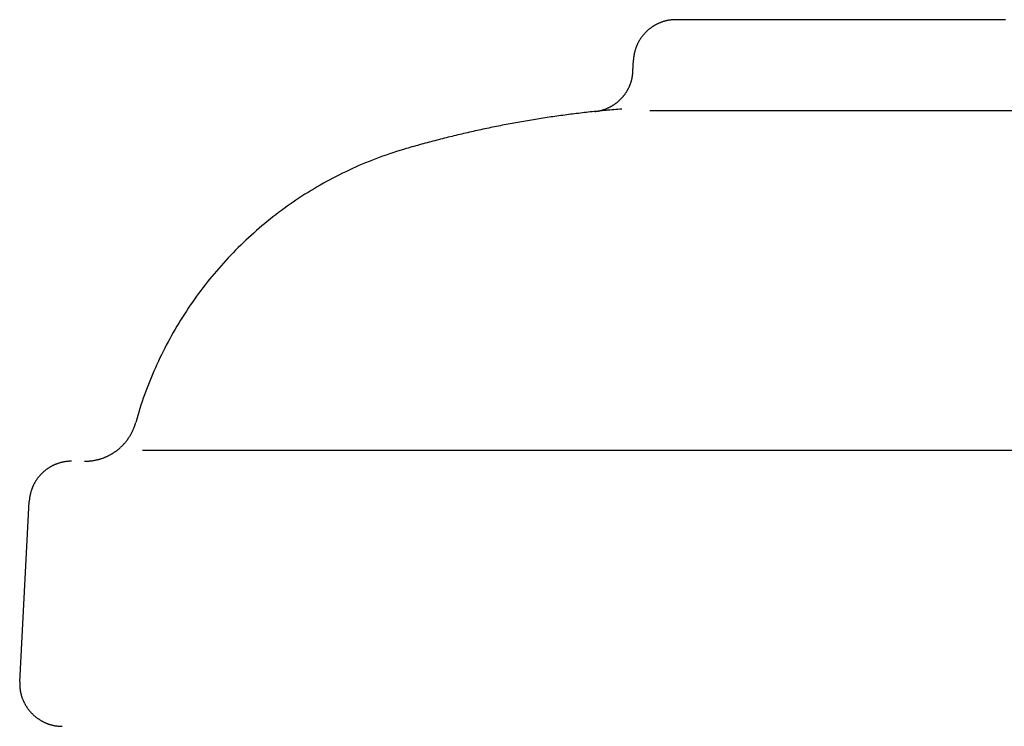
# Model space of a CAD drawing. Extents: x -8.5 to 8.5, y 0 to 30.8.
# Drawn here: x -8.5 to -5.7, y 28.7 to 30.8 of the extents above; entities that cross this region are included whole.
import ezdxf

# ---------------------------------------------------------------- set-up
doc = ezdxf.new("R2010")
doc.units = 0
doc.layers.get('0').update_dxf_attribs({"linetype": 'CONTINUOUS'})

msp = doc.modelspace()

# ---------------------------------------------------------------- linework, layer by layer
for points in [[(-6.791312, 30.601585), (-6.789857, 30.635049)], [(6.728336, 30.489845), (-6.742716, 30.489845)], [(-8.191842, 29.520561), (8.177462, 29.520561)], [(-8.542775, 28.859142), (-8.515713, 29.373902)]]:
    msp.add_lwpolyline(points)
for points in [[(-6.66881, 30.75, 0), (-6.67032, 30.75, 0), (-6.67183, 30.75, 0), (-6.67334, 30.7499, 0), (-6.67485, 30.7498, 0), (-6.67635, 30.7498, 0), (-6.67784, 30.7497, 0), (-6.67933, 30.7495, 0), (-6.68082, 30.7494, 0), (-6.6823, 30.7492, 0), (-6.68377, 30.7491, 0), (-6.68524, 30.7489, 0), (-6.68671, 30.7487, 0), (-6.68816, 30.7484, 0), (-6.68962, 30.7482, 0), (-6.69107, 30.7479, 0), (-6.69251, 30.7476, 0), (-6.69394, 30.7473, 0), (-6.69537, 30.747, 0), (-6.6968, 30.7467, 0), (-6.69821, 30.7463, 0), (-6.69962, 30.746, 0), (-6.70103, 30.7456, 0), (-6.70243, 30.7452, 0), (-6.70382, 30.7448, 0), (-6.7052, 30.7444, 0), (-6.70658, 30.7439, 0), (-6.70795, 30.7434, 0), (-6.70931, 30.743, 0), (-6.71067, 30.7425, 0), (-6.71202, 30.742, 0), (-6.71336, 30.7414, 0), (-6.71469, 30.7409, 0), (-6.71602, 30.7403, 0), (-6.71733, 30.7398, 0), (-6.71864, 30.7392, 0), (-6.71995, 30.7386, 0), (-6.72124, 30.738, 0), (-6.72252, 30.7373, 0), (-6.7238, 30.7367, 0), (-6.72507, 30.736, 0), (-6.72633, 30.7353, 0), (-6.72758, 30.7346, 0), (-6.72882, 30.7339, 0), (-6.73005, 30.7332, 0), (-6.73128, 30.7325, 0), (-6.73249, 30.7317, 0), (-6.7337, 30.731, 0), (-6.73489, 30.7302, 0), (-6.73608, 30.7294, 0), (-6.73726, 30.7286, 0), (-6.73842, 30.7278, 0), (-6.73958, 30.727, 0), (-6.74073, 30.7261, 0), (-6.74186, 30.7253, 0), (-6.74299, 30.7244, 0), (-6.74411, 30.7235, 0), (-6.74521, 30.7226, 0), (-6.74631, 30.7217, 0), (-6.74739, 30.7208, 0), (-6.74847, 30.7199, 0), (-6.74953, 30.7189, 0), (-6.75058, 30.718, 0), (-6.75162, 30.717, 0), (-6.75265, 30.716, 0), (-6.75367, 30.715, 0), (-6.75467, 30.714, 0), (-6.75567, 30.713, 0), (-6.75665, 30.712, 0), (-6.75762, 30.711, 0), (-6.75858, 30.7099, 0), (-6.75953, 30.7089, 0), (-6.76047, 30.7078, 0), (-6.76139, 30.7067, 0), (-6.7623, 30.7056, 0), (-6.7632, 30.7045, 0), (-6.76408, 30.7034, 0), (-6.76496, 30.7023, 0), (-6.76582, 30.7011, 0), (-6.76666, 30.7, 0), (-6.7675, 30.6988, 0), (-6.76832, 30.6977, 0), (-6.76912, 30.6965, 0), (-6.76992, 30.6953, 0), (-6.7707, 30.6941, 0), (-6.77147, 30.6929, 0), (-6.77222, 30.6917, 0), (-6.77296, 30.6905, 0), (-6.77368, 30.6892, 0), (-6.77439, 30.688, 0), (-6.77509, 30.6867, 0), (-6.77577, 30.6855, 0), (-6.77644, 30.6842, 0), (-6.7771, 30.6829, 0), (-6.77773, 30.6816, 0), (-6.77836, 30.6803, 0), (-6.77897, 30.679, 0), (-6.77956, 30.6777, 0), (-6.78014, 30.6764, 0), (-6.78071, 30.6751, 0), (-6.78125, 30.6737, 0), (-6.78179, 30.6724, 0), (-6.78231, 30.671, 0), (-6.78281, 30.6697, 0), (-6.78329, 30.6683, 0), (-6.78376, 30.6669, 0), (-6.78422, 30.6656, 0), (-6.78466, 30.6642, 0), (-6.78508, 30.6628, 0), (-6.78548, 30.6614, 0), (-6.78587, 30.66, 0), (-6.78624, 30.6585, 0), (-6.7866, 30.6571, 0), (-6.78694, 30.6557, 0), (-6.78726, 30.6543, 0), (-6.78757, 30.6528, 0), (-6.78785, 30.6514, 0), (-6.78813, 30.6499, 0), (-6.78838, 30.6484, 0), (-6.78861, 30.647, 0), (-6.78883, 30.6455, 0), (-6.78903, 30.644, 0), (-6.78922, 30.6425, 0), (-6.78938, 30.6411, 0), (-6.78953, 30.6396, 0), (-6.78965, 30.6381, 0), (-6.78976, 30.6366, 0), (-6.78986, 30.635, 0)], [(-5.72683, 30.75, 0), (-5.82283, 30.75, 0), (-5.91388, 30.75, 0), (-5.99986, 30.75, 0), (-6.08064, 30.75, 0), (-6.15609, 30.75, 0), (-6.22607, 30.75, 0), (-6.29045, 30.75, 0), (-6.3491, 30.75, 0), (-6.40189, 30.75, 0), (-6.44869, 30.75, 0), (-6.48937, 30.75, 0), (-6.52378, 30.75, 0), (-6.55181, 30.75, 0), (-6.57332, 30.75, 0), (-6.58818, 30.75, 0), (-6.59625, 30.75, 0), (-6.59803, 30.75, 0), (-6.5987, 30.75, 0), (-6.59937, 30.75, 0), (-6.60005, 30.75, 0), (-6.60072, 30.75, 0), (-6.60139, 30.75, 0), (-6.60206, 30.75, 0), (-6.60274, 30.75, 0), (-6.60341, 30.75, 0), (-6.60408, 30.75, 0), (-6.60475, 30.75, 0), (-6.60542, 30.75, 0), (-6.6061, 30.75, 0), (-6.60677, 30.75, 0), (-6.60744, 30.75, 0), (-6.60811, 30.75, 0), (-6.60878, 30.75, 0), (-6.60945, 30.75, 0), (-6.61012, 30.75, 0), (-6.61079, 30.75, 0), (-6.61146, 30.75, 0), (-6.61213, 30.75, 0), (-6.6128, 30.75, 0), (-6.61347, 30.75, 0), (-6.61414, 30.75, 0), (-6.61481, 30.75, 0), (-6.61548, 30.75, 0), (-6.61615, 30.75, 0), (-6.61682, 30.75, 0), (-6.61749, 30.75, 0), (-6.61816, 30.75, 0), (-6.61883, 30.75, 0), (-6.6195, 30.75, 0), (-6.62017, 30.75, 0), (-6.62084, 30.75, 0), (-6.6215, 30.75, 0), (-6.62217, 30.75, 0), (-6.62284, 30.75, 0), (-6.62351, 30.75, 0), (-6.62418, 30.75, 0), (-6.62485, 30.75, 0), (-6.62551, 30.75, 0), (-6.62618, 30.75, 0), (-6.62685, 30.75, 0), (-6.62752, 30.75, 0), (-6.62819, 30.75, 0), (-6.62885, 30.75, 0), (-6.62952, 30.75, 0), (-6.63019, 30.75, 0), (-6.63086, 30.75, 0), (-6.63152, 30.75, 0), (-6.63219, 30.75, 0), (-6.63286, 30.75, 0), (-6.63352, 30.75, 0), (-6.63419, 30.75, 0), (-6.63486, 30.75, 0), (-6.63553, 30.75, 0), (-6.63619, 30.75, 0), (-6.63686, 30.75, 0), (-6.63753, 30.75, 0), (-6.63819, 30.75, 0), (-6.63886, 30.75, 0), (-6.63953, 30.75, 0), (-6.64019, 30.75, 0), (-6.64086, 30.75, 0), (-6.64152, 30.75, 0), (-6.64219, 30.75, 0), (-6.64286, 30.75, 0), (-6.64352, 30.75, 0), (-6.64419, 30.75, 0), (-6.64485, 30.75, 0), (-6.64552, 30.75, 0), (-6.64619, 30.75, 0), (-6.64685, 30.75, 0), (-6.64752, 30.75, 0), (-6.64818, 30.75, 0), (-6.64885, 30.75, 0), (-6.64951, 30.75, 0), (-6.65018, 30.75, 0), (-6.65085, 30.75, 0), (-6.65151, 30.75, 0), (-6.65218, 30.75, 0), (-6.65284, 30.75, 0), (-6.65351, 30.75, 0), (-6.65417, 30.75, 0), (-6.65484, 30.75, 0), (-6.6555, 30.75, 0), (-6.65617, 30.75, 0), (-6.65683, 30.75, 0), (-6.6575, 30.75, 0), (-6.65816, 30.75, 0), (-6.65883, 30.75, 0), (-6.65949, 30.75, 0), (-6.66016, 30.75, 0), (-6.66082, 30.75, 0), (-6.66149, 30.75, 0), (-6.66215, 30.75, 0), (-6.66282, 30.75, 0), (-6.66349, 30.75, 0), (-6.66415, 30.75, 0), (-6.66482, 30.75, 0), (-6.66548, 30.75, 0), (-6.66615, 30.75, 0), (-6.66681, 30.75, 0), (-6.66748, 30.75, 0), (-6.66814, 30.75, 0), (-6.66881, 30.75, 0)], [(-6.89956, 30.4878, 0), (-6.89816, 30.488, 0), (-6.89677, 30.4881, 0), (-6.89538, 30.4883, 0), (-6.89399, 30.4885, 0), (-6.89261, 30.4888, 0), (-6.89124, 30.489, 0), (-6.88987, 30.4892, 0), (-6.88851, 30.4895, 0), (-6.88715, 30.4898, 0), (-6.8858, 30.4901, 0), (-6.88446, 30.4904, 0), (-6.88312, 30.4907, 0), (-6.88178, 30.4911, 0), (-6.88046, 30.4914, 0), (-6.87913, 30.4918, 0), (-6.87782, 30.4922, 0), (-6.87651, 30.4926, 0), (-6.87521, 30.493, 0), (-6.87391, 30.4934, 0), (-6.87263, 30.4938, 0), (-6.87134, 30.4943, 0), (-6.87007, 30.4947, 0), (-6.8688, 30.4952, 0), (-6.86754, 30.4957, 0), (-6.86629, 30.4962, 0), (-6.86504, 30.4967, 0), (-6.8638, 30.4973, 0), (-6.86257, 30.4978, 0), (-6.86134, 30.4984, 0), (-6.86012, 30.4989, 0), (-6.85891, 30.4995, 0), (-6.85771, 30.5001, 0), (-6.85652, 30.5007, 0), (-6.85533, 30.5014, 0), (-6.85415, 30.502, 0), (-6.85298, 30.5026, 0), (-6.85182, 30.5033, 0), (-6.85066, 30.504, 0), (-6.84952, 30.5047, 0), (-6.84838, 30.5054, 0), (-6.84725, 30.5061, 0), (-6.84613, 30.5068, 0), (-6.84502, 30.5075, 0), (-6.84392, 30.5083, 0), (-6.84282, 30.509, 0), (-6.84173, 30.5098, 0), (-6.84066, 30.5106, 0), (-6.83959, 30.5113, 0), (-6.83853, 30.5121, 0), (-6.83748, 30.513, 0), (-6.83644, 30.5138, 0), (-6.83541, 30.5146, 0), (-6.83439, 30.5155, 0), (-6.83338, 30.5163, 0), (-6.83238, 30.5172, 0), (-6.83139, 30.518, 0), (-6.8304, 30.5189, 0), (-6.82943, 30.5198, 0), (-6.82847, 30.5207, 0), (-6.82752, 30.5217, 0), (-6.82658, 30.5226, 0), (-6.82564, 30.5235, 0), (-6.82472, 30.5245, 0), (-6.82381, 30.5254, 0), (-6.82291, 30.5264, 0), (-6.82202, 30.5274, 0), (-6.82114, 30.5284, 0), (-6.82028, 30.5294, 0), (-6.81942, 30.5304, 0), (-6.81857, 30.5314, 0), (-6.81774, 30.5324, 0), (-6.81691, 30.5334, 0), (-6.8161, 30.5345, 0), (-6.8153, 30.5355, 0), (-6.81451, 30.5366, 0), (-6.81373, 30.5376, 0), (-6.81296, 30.5387, 0), (-6.81221, 30.5398, 0), (-6.81146, 30.5409, 0), (-6.81073, 30.542, 0), (-6.81001, 30.5431, 0), (-6.80931, 30.5442, 0), (-6.80861, 30.5454, 0), (-6.80793, 30.5465, 0), (-6.80726, 30.5476, 0), (-6.8066, 30.5488, 0), (-6.80595, 30.5499, 0), (-6.80532, 30.5511, 0), (-6.8047, 30.5523, 0), (-6.80409, 30.5535, 0), (-6.80349, 30.5547, 0), (-6.80291, 30.5559, 0), (-6.80234, 30.5571, 0), (-6.80178, 30.5583, 0), (-6.80124, 30.5595, 0), (-6.80071, 30.5607, 0), (-6.80019, 30.5619, 0), (-6.79969, 30.5632, 0), (-6.7992, 30.5644, 0), (-6.79872, 30.5657, 0), (-6.79826, 30.5669, 0), (-6.79781, 30.5682, 0), (-6.79737, 30.5695, 0), (-6.79695, 30.5707, 0), (-6.79655, 30.572, 0), (-6.79615, 30.5733, 0), (-6.79577, 30.5746, 0), (-6.79541, 30.5759, 0), (-6.79506, 30.5772, 0), (-6.79472, 30.5785, 0), (-6.7944, 30.5798, 0), (-6.7941, 30.5812, 0), (-6.7938, 30.5825, 0), (-6.79353, 30.5838, 0), (-6.79326, 30.5852, 0), (-6.79302, 30.5865, 0), (-6.79279, 30.5878, 0), (-6.79257, 30.5892, 0), (-6.79237, 30.5906, 0), (-6.79218, 30.5919, 0), (-6.79201, 30.5933, 0), (-6.79185, 30.5947, 0), (-6.79171, 30.596, 0), (-6.79159, 30.5974, 0), (-6.79148, 30.5988, 0), (-6.79139, 30.6002, 0), (-6.79131, 30.6016, 0)], [(-6.82303, 30.4948, 0), (-6.82867, 30.4943, 0), (-6.8343, 30.4939, 0), (-6.83994, 30.4934, 0), (-6.84557, 30.493, 0), (-6.8512, 30.4925, 0), (-6.85683, 30.492, 0), (-6.86246, 30.4915, 0), (-6.86809, 30.4909, 0), (-6.87372, 30.4904, 0), (-6.87934, 30.4899, 0), (-6.88497, 30.4893, 0), (-6.89059, 30.4888, 0), (-6.89621, 30.4882, 0), (-6.90183, 30.4876, 0), (-6.90745, 30.487, 0), (-6.91307, 30.4864, 0), (-6.91869, 30.4858, 0), (-6.9243, 30.4852, 0), (-6.92992, 30.4845, 0), (-6.93553, 30.4839, 0), (-6.94114, 30.4832, 0), (-6.94675, 30.4825, 0), (-6.95236, 30.4819, 0), (-6.95797, 30.4812, 0), (-6.96357, 30.4805, 0), (-6.96918, 30.4798, 0), (-6.97478, 30.479, 0), (-6.98038, 30.4783, 0), (-6.98598, 30.4776, 0), (-6.99158, 30.4768, 0), (-6.99718, 30.4761, 0), (-7.00277, 30.4753, 0), (-7.00837, 30.4745, 0), (-7.01396, 30.4737, 0), (-7.01955, 30.4729, 0), (-7.02514, 30.4721, 0), (-7.03073, 30.4713, 0), (-7.03631, 30.4704, 0), (-7.0419, 30.4696, 0), (-7.04748, 30.4687, 0), (-7.05306, 30.4678, 0), (-7.05864, 30.467, 0), (-7.06422, 30.4661, 0), (-7.0698, 30.4652, 0), (-7.07537, 30.4643, 0), (-7.08094, 30.4633, 0), (-7.08651, 30.4624, 0), (-7.09208, 30.4615, 0), (-7.09765, 30.4605, 0), (-7.10322, 30.4596, 0), (-7.10878, 30.4586, 0), (-7.11434, 30.4576, 0), (-7.11991, 30.4566, 0), (-7.12546, 30.4556, 0), (-7.13102, 30.4546, 0), (-7.13658, 30.4536, 0), (-7.14213, 30.4525, 0), (-7.14768, 30.4515, 0), (-7.15323, 30.4504, 0), (-7.15878, 30.4494, 0), (-7.16433, 30.4483, 0), (-7.16987, 30.4472, 0), (-7.17541, 30.4461, 0), (-7.18095, 30.445, 0), (-7.18649, 30.4439, 0), (-7.19203, 30.4428, 0), (-7.19756, 30.4417, 0), (-7.20309, 30.4405, 0), (-7.20863, 30.4393, 0), (-7.21415, 30.4382, 0), (-7.21968, 30.437, 0), (-7.2252, 30.4358, 0), (-7.23073, 30.4346, 0), (-7.23625, 30.4334, 0), (-7.24177, 30.4322, 0), (-7.24728, 30.431, 0), (-7.2528, 30.4297, 0), (-7.25831, 30.4285, 0), (-7.26382, 30.4272, 0), (-7.26933, 30.426, 0), (-7.27483, 30.4247, 0), (-7.28034, 30.4234, 0), (-7.28584, 30.4221, 0), (-7.29134, 30.4208, 0), (-7.29684, 30.4195, 0), (-7.30233, 30.4182, 0), (-7.30782, 30.4168, 0), (-7.31331, 30.4155, 0), (-7.3188, 30.4141, 0), (-7.32429, 30.4128, 0), (-7.32977, 30.4114, 0), (-7.33525, 30.41, 0), (-7.34073, 30.4086, 0), (-7.34621, 30.4072, 0), (-7.35168, 30.4058, 0), (-7.35716, 30.4044, 0), (-7.36263, 30.4029, 0), (-7.36809, 30.4015, 0), (-7.37356, 30.4, 0), (-7.37902, 30.3986, 0), (-7.38448, 30.3971, 0), (-7.38994, 30.3956, 0), (-7.3954, 30.3941, 0), (-7.40085, 30.3926, 0), (-7.4063, 30.3911, 0), (-7.41175, 30.3896, 0), (-7.4172, 30.388, 0), (-7.42264, 30.3865, 0), (-7.42808, 30.3849, 0), (-7.43352, 30.3834, 0), (-7.43896, 30.3818, 0), (-7.4467, 30.3795, 0), (-7.45673, 30.3765, 0), (-7.46672, 30.3733, 0), (-7.47666, 30.3701, 0), (-7.48657, 30.3668, 0), (-7.49643, 30.3634, 0), (-7.50625, 30.3599, 0), (-7.51603, 30.3563, 0), (-7.52576, 30.3527, 0), (-7.53545, 30.3489, 0), (-7.5451, 30.3451, 0), (-7.5547, 30.3412, 0), (-7.56426, 30.3372, 0), (-7.57377, 30.3331, 0), (-7.58323, 30.3289, 0), (-7.59265, 30.3247, 0), (-7.60202, 30.3203, 0), (-7.61134, 30.3159, 0), (-7.62062, 30.3114, 0), (-7.62984, 30.3068, 0), (-7.63902, 30.3022, 0), (-7.64815, 30.2974, 0), (-7.65723, 30.2926, 0), (-7.66626, 30.2877, 0), (-7.67524, 30.2827, 0), (-7.68416, 30.2777, 0), (-7.69304, 30.2725, 0), (-7.70186, 30.2673, 0), (-7.71063, 30.262, 0), (-7.71935, 30.2567, 0), (-7.72802, 30.2512, 0), (-7.73663, 30.2457, 0), (-7.74519, 30.2401, 0), (-7.75369, 30.2344, 0), (-7.76214, 30.2287, 0), (-7.77053, 30.2229, 0), (-7.77887, 30.217, 0), (-7.78715, 30.211, 0), (-7.79537, 30.205, 0), (-7.80354, 30.1989, 0), (-7.81164, 30.1927, 0), (-7.81969, 30.1865, 0), (-7.82768, 30.1801, 0), (-7.83561, 30.1737, 0), (-7.84349, 30.1673, 0), (-7.8513, 30.1608, 0), (-7.85905, 30.1542, 0), (-7.86674, 30.1475, 0), (-7.87437, 30.1407, 0), (-7.88194, 30.1339, 0), (-7.88944, 30.1271, 0), (-7.89689, 30.1201, 0), (-7.90427, 30.1131, 0), (-7.91158, 30.1061, 0), (-7.91883, 30.0989, 0), (-7.92602, 30.0917, 0), (-7.93314, 30.0845, 0), (-7.9402, 30.0771, 0), (-7.94719, 30.0697, 0), (-7.95411, 30.0623, 0), (-7.96097, 30.0548, 0), (-7.96776, 30.0472, 0), (-7.97448, 30.0396, 0), (-7.98114, 30.0319, 0), (-7.98772, 30.0241, 0), (-7.99424, 30.0163, 0), (-8.00069, 30.0084, 0), (-8.00707, 30.0004, 0), (-8.01337, 29.9924, 0), (-8.01961, 29.9844, 0), (-8.02578, 29.9763, 0), (-8.03187, 29.9681, 0), (-8.03789, 29.9599, 0), (-8.04384, 29.9516, 0), (-8.04971, 29.9432, 0), (-8.05552, 29.9348, 0), (-8.06124, 29.9264, 0), (-8.0669, 29.9179, 0), (-8.07248, 29.9093, 0), (-8.07798, 29.9007, 0), (-8.08341, 29.892, 0), (-8.08876, 29.8833, 0), (-8.09403, 29.8745, 0), (-8.09923, 29.8657, 0), (-8.10435, 29.8568, 0), (-8.10939, 29.8479, 0), (-8.11436, 29.8389, 0), (-8.11924, 29.8298, 0), (-8.12405, 29.8208, 0), (-8.12877, 29.8116, 0), (-8.13342, 29.8024, 0), (-8.13798, 29.7932, 0), (-8.14247, 29.7839, 0), (-8.14687, 29.7746, 0), (-8.15119, 29.7652, 0), (-8.15542, 29.7558, 0), (-8.15958, 29.7463, 0), (-8.16365, 29.7368, 0), (-8.16764, 29.7273, 0), (-8.17154, 29.7177, 0), (-8.17536, 29.708, 0), (-8.17909, 29.6983, 0), (-8.18274, 29.6886, 0), (-8.1863, 29.6788, 0), (-8.18977, 29.669, 0), (-8.19316, 29.6592, 0), (-8.19646, 29.6492, 0), (-8.19967, 29.6393, 0), (-8.20279, 29.6293, 0), (-8.20583, 29.6193, 0), (-8.20877, 29.6092, 0), (-8.21163, 29.5991, 0)], [(-8.35771, 29.4888, 0), (-8.35609, 29.4889, 0), (-8.35448, 29.4889, 0), (-8.35288, 29.4889, 0), (-8.35127, 29.489, 0), (-8.34967, 29.489, 0), (-8.34808, 29.4891, 0), (-8.34648, 29.4892, 0), (-8.3449, 29.4894, 0), (-8.34331, 29.4895, 0), (-8.34173, 29.4897, 0), (-8.34016, 29.4898, 0), (-8.33858, 29.49, 0), (-8.33702, 29.4902, 0), (-8.33545, 29.4904, 0), (-8.3339, 29.4907, 0), (-8.33234, 29.4909, 0), (-8.33079, 29.4912, 0), (-8.32925, 29.4915, 0), (-8.32771, 29.4918, 0), (-8.32618, 29.4921, 0), (-8.32465, 29.4924, 0), (-8.32313, 29.4927, 0), (-8.32161, 29.4931, 0), (-8.3201, 29.4935, 0), (-8.31859, 29.4938, 0), (-8.31709, 29.4942, 0), (-8.31559, 29.4947, 0), (-8.3141, 29.4951, 0), (-8.31262, 29.4955, 0), (-8.31114, 29.496, 0), (-8.30967, 29.4965, 0), (-8.3082, 29.497, 0), (-8.30675, 29.4975, 0), (-8.30529, 29.498, 0), (-8.30385, 29.4985, 0), (-8.30241, 29.499, 0), (-8.30097, 29.4996, 0), (-8.29955, 29.5002, 0), (-8.29813, 29.5008, 0), (-8.29672, 29.5014, 0), (-8.29531, 29.502, 0), (-8.29392, 29.5026, 0), (-8.29253, 29.5033, 0), (-8.29114, 29.5039, 0), (-8.28977, 29.5046, 0), (-8.2884, 29.5053, 0), (-8.28704, 29.506, 0), (-8.28569, 29.5067, 0), (-8.28434, 29.5074, 0), (-8.28301, 29.5081, 0), (-8.28168, 29.5089, 0), (-8.28036, 29.5096, 0), (-8.27904, 29.5104, 0), (-8.27774, 29.5112, 0), (-8.27645, 29.512, 0), (-8.27516, 29.5128, 0), (-8.27388, 29.5136, 0), (-8.27261, 29.5145, 0), (-8.27135, 29.5153, 0), (-8.2701, 29.5162, 0), (-8.26886, 29.5171, 0), (-8.26762, 29.518, 0), (-8.2664, 29.5189, 0), (-8.26518, 29.5198, 0), (-8.26398, 29.5207, 0), (-8.26278, 29.5216, 0), (-8.2616, 29.5226, 0), (-8.26042, 29.5236, 0), (-8.25925, 29.5245, 0), (-8.2581, 29.5255, 0), (-8.25695, 29.5265, 0), (-8.25581, 29.5275, 0), (-8.25468, 29.5286, 0), (-8.25357, 29.5296, 0), (-8.25246, 29.5306, 0), (-8.25137, 29.5317, 0), (-8.25028, 29.5328, 0), (-8.24921, 29.5338, 0), (-8.24814, 29.5349, 0), (-8.24709, 29.536, 0), (-8.24605, 29.5371, 0), (-8.24502, 29.5383, 0), (-8.244, 29.5394, 0), (-8.24299, 29.5405, 0), (-8.24199, 29.5417, 0), (-8.24101, 29.5429, 0), (-8.24003, 29.544, 0), (-8.23907, 29.5452, 0), (-8.23812, 29.5464, 0), (-8.23718, 29.5476, 0), (-8.23625, 29.5489, 0), (-8.23534, 29.5501, 0), (-8.23444, 29.5513, 0), (-8.23355, 29.5526, 0), (-8.23267, 29.5538, 0), (-8.2318, 29.5551, 0), (-8.23095, 29.5564, 0), (-8.23011, 29.5577, 0), (-8.22928, 29.559, 0), (-8.22846, 29.5603, 0), (-8.22766, 29.5616, 0), (-8.22687, 29.5629, 0), (-8.22609, 29.5643, 0), (-8.22533, 29.5656, 0), (-8.22458, 29.567, 0), (-8.22384, 29.5684, 0), (-8.22312, 29.5697, 0), (-8.22241, 29.5711, 0), (-8.22171, 29.5725, 0), (-8.22103, 29.5739, 0), (-8.22036, 29.5753, 0), (-8.21971, 29.5768, 0), (-8.21907, 29.5782, 0), (-8.21844, 29.5796, 0), (-8.21783, 29.5811, 0), (-8.21723, 29.5825, 0), (-8.21665, 29.584, 0), (-8.21608, 29.5855, 0), (-8.21553, 29.587, 0), (-8.21499, 29.5885, 0), (-8.21446, 29.59, 0), (-8.21395, 29.5915, 0), (-8.21346, 29.593, 0), (-8.21298, 29.5945, 0), (-8.21251, 29.596, 0), (-8.21206, 29.5976, 0), (-8.21163, 29.5991, 0)], [(-8.35771, 29.4888, 0), (-8.35609, 29.4889, 0), (-8.35448, 29.4889, 0), (-8.35288, 29.4889, 0), (-8.35127, 29.489, 0), (-8.34967, 29.489, 0), (-8.34808, 29.4891, 0), (-8.34648, 29.4892, 0), (-8.3449, 29.4894, 0), (-8.34331, 29.4895, 0), (-8.34173, 29.4897, 0), (-8.34016, 29.4898, 0), (-8.33858, 29.49, 0), (-8.33702, 29.4902, 0), (-8.33545, 29.4904, 0), (-8.3339, 29.4907, 0), (-8.33234, 29.4909, 0), (-8.33079, 29.4912, 0), (-8.32925, 29.4915, 0), (-8.32771, 29.4918, 0), (-8.32618, 29.4921, 0), (-8.32465, 29.4924, 0), (-8.32313, 29.4927, 0), (-8.32161, 29.4931, 0), (-8.3201, 29.4935, 0), (-8.31859, 29.4938, 0), (-8.31709, 29.4942, 0), (-8.31559, 29.4947, 0), (-8.3141, 29.4951, 0), (-8.31262, 29.4955, 0), (-8.31114, 29.496, 0), (-8.30967, 29.4965, 0), (-8.3082, 29.497, 0), (-8.30675, 29.4975, 0), (-8.30529, 29.498, 0), (-8.30385, 29.4985, 0), (-8.30241, 29.499, 0), (-8.30097, 29.4996, 0), (-8.29955, 29.5002, 0), (-8.29813, 29.5008, 0), (-8.29672, 29.5014, 0), (-8.29531, 29.502, 0), (-8.29392, 29.5026, 0), (-8.29253, 29.5033, 0), (-8.29114, 29.5039, 0), (-8.28977, 29.5046, 0), (-8.2884, 29.5053, 0), (-8.28704, 29.506, 0), (-8.28569, 29.5067, 0), (-8.28434, 29.5074, 0), (-8.28301, 29.5081, 0), (-8.28168, 29.5089, 0), (-8.28036, 29.5096, 0), (-8.27904, 29.5104, 0), (-8.27774, 29.5112, 0), (-8.27645, 29.512, 0), (-8.27516, 29.5128, 0), (-8.27388, 29.5136, 0), (-8.27261, 29.5145, 0), (-8.27135, 29.5153, 0), (-8.2701, 29.5162, 0), (-8.26886, 29.5171, 0), (-8.26762, 29.518, 0), (-8.2664, 29.5189, 0), (-8.26518, 29.5198, 0), (-8.26398, 29.5207, 0), (-8.26278, 29.5216, 0), (-8.2616, 29.5226, 0), (-8.26042, 29.5236, 0), (-8.25925, 29.5245, 0), (-8.2581, 29.5255, 0), (-8.25695, 29.5265, 0), (-8.25581, 29.5275, 0), (-8.25468, 29.5286, 0), (-8.25357, 29.5296, 0), (-8.25246, 29.5306, 0), (-8.25137, 29.5317, 0), (-8.25028, 29.5328, 0), (-8.24921, 29.5338, 0), (-8.24814, 29.5349, 0), (-8.24709, 29.536, 0), (-8.24605, 29.5371, 0), (-8.24502, 29.5383, 0), (-8.244, 29.5394, 0), (-8.24299, 29.5405, 0), (-8.24199, 29.5417, 0), (-8.24101, 29.5429, 0), (-8.24003, 29.544, 0), (-8.23907, 29.5452, 0), (-8.23812, 29.5464, 0), (-8.23718, 29.5476, 0), (-8.23625, 29.5489, 0), (-8.23534, 29.5501, 0), (-8.23444, 29.5513, 0), (-8.23355, 29.5526, 0), (-8.23267, 29.5538, 0), (-8.2318, 29.5551, 0), (-8.23095, 29.5564, 0), (-8.23011, 29.5577, 0), (-8.22928, 29.559, 0), (-8.22846, 29.5603, 0), (-8.22766, 29.5616, 0), (-8.22687, 29.5629, 0), (-8.22609, 29.5643, 0), (-8.22533, 29.5656, 0), (-8.22458, 29.567, 0), (-8.22384, 29.5684, 0), (-8.22312, 29.5697, 0), (-8.22241, 29.5711, 0), (-8.22171, 29.5725, 0), (-8.22103, 29.5739, 0), (-8.22036, 29.5753, 0), (-8.21971, 29.5768, 0), (-8.21907, 29.5782, 0), (-8.21844, 29.5796, 0), (-8.21783, 29.5811, 0), (-8.21723, 29.5825, 0), (-8.21665, 29.584, 0), (-8.21608, 29.5855, 0), (-8.21553, 29.587, 0), (-8.21499, 29.5885, 0), (-8.21446, 29.59, 0), (-8.21395, 29.5915, 0), (-8.21346, 29.593, 0), (-8.21298, 29.5945, 0), (-8.21251, 29.596, 0), (-8.21206, 29.5976, 0), (-8.21163, 29.5991, 0)], [(-8.39495, 29.4888, 0), (-8.39648, 29.4888, 0), (-8.398, 29.4888, 0), (-8.39951, 29.4888, 0), (-8.40102, 29.4887, 0), (-8.40252, 29.4886, 0), (-8.40402, 29.4885, 0), (-8.40552, 29.4884, 0), (-8.40701, 29.4882, 0), (-8.40849, 29.4881, 0), (-8.40997, 29.4879, 0), (-8.41145, 29.4877, 0), (-8.41291, 29.4875, 0), (-8.41438, 29.4873, 0), (-8.41583, 29.487, 0), (-8.41728, 29.4868, 0), (-8.41873, 29.4865, 0), (-8.42016, 29.4862, 0), (-8.4216, 29.4859, 0), (-8.42302, 29.4856, 0), (-8.42444, 29.4852, 0), (-8.42585, 29.4848, 0), (-8.42726, 29.4845, 0), (-8.42866, 29.4841, 0), (-8.43005, 29.4836, 0), (-8.43143, 29.4832, 0), (-8.43281, 29.4828, 0), (-8.43418, 29.4823, 0), (-8.43554, 29.4818, 0), (-8.4369, 29.4813, 0), (-8.43824, 29.4808, 0), (-8.43958, 29.4803, 0), (-8.44092, 29.4797, 0), (-8.44224, 29.4792, 0), (-8.44356, 29.4786, 0), (-8.44486, 29.478, 0), (-8.44616, 29.4774, 0), (-8.44745, 29.4768, 0), (-8.44874, 29.4762, 0), (-8.45001, 29.4755, 0), (-8.45128, 29.4749, 0), (-8.45253, 29.4742, 0), (-8.45378, 29.4735, 0), (-8.45502, 29.4728, 0), (-8.45625, 29.4721, 0), (-8.45747, 29.4713, 0), (-8.45868, 29.4706, 0), (-8.45988, 29.4698, 0), (-8.46108, 29.4691, 0), (-8.46226, 29.4683, 0), (-8.46343, 29.4675, 0), (-8.46459, 29.4667, 0), (-8.46575, 29.4658, 0), (-8.46689, 29.465, 0), (-8.46802, 29.4641, 0), (-8.46914, 29.4633, 0), (-8.47026, 29.4624, 0), (-8.47136, 29.4615, 0), (-8.47245, 29.4606, 0), (-8.47353, 29.4597, 0), (-8.4746, 29.4587, 0), (-8.47565, 29.4578, 0), (-8.4767, 29.4568, 0), (-8.47773, 29.4559, 0), (-8.47876, 29.4549, 0), (-8.47977, 29.4539, 0), (-8.48077, 29.4529, 0), (-8.48176, 29.4519, 0), (-8.48274, 29.4509, 0), (-8.48371, 29.4498, 0), (-8.48466, 29.4488, 0), (-8.4856, 29.4477, 0), (-8.48653, 29.4466, 0), (-8.48745, 29.4456, 0), (-8.48835, 29.4445, 0), (-8.48925, 29.4434, 0), (-8.49013, 29.4422, 0), (-8.49099, 29.4411, 0), (-8.49185, 29.44, 0), (-8.49269, 29.4388, 0), (-8.49352, 29.4377, 0), (-8.49433, 29.4365, 0), (-8.49514, 29.4353, 0), (-8.49592, 29.4342, 0), (-8.4967, 29.433, 0), (-8.49746, 29.4318, 0), (-8.49821, 29.4305, 0), (-8.49894, 29.4293, 0), (-8.49966, 29.4281, 0), (-8.50037, 29.4268, 0), (-8.50106, 29.4256, 0), (-8.50174, 29.4243, 0), (-8.5024, 29.4231, 0), (-8.50305, 29.4218, 0), (-8.50368, 29.4205, 0), (-8.5043, 29.4192, 0), (-8.50491, 29.4179, 0), (-8.5055, 29.4166, 0), (-8.50607, 29.4153, 0), (-8.50663, 29.4139, 0), (-8.50718, 29.4126, 0), (-8.5077, 29.4112, 0), (-8.50822, 29.4099, 0), (-8.50872, 29.4085, 0), (-8.5092, 29.4072, 0), (-8.50967, 29.4058, 0), (-8.51012, 29.4044, 0), (-8.51055, 29.403, 0), (-8.51097, 29.4016, 0), (-8.51137, 29.4002, 0), (-8.51176, 29.3988, 0), (-8.51213, 29.3974, 0), (-8.51248, 29.396, 0), (-8.51282, 29.3945, 0), (-8.51314, 29.3931, 0), (-8.51344, 29.3917, 0), (-8.51372, 29.3902, 0), (-8.51399, 29.3888, 0), (-8.51424, 29.3873, 0), (-8.51448, 29.3858, 0), (-8.51469, 29.3844, 0), (-8.51489, 29.3829, 0), (-8.51507, 29.3814, 0), (-8.51524, 29.3799, 0), (-8.51538, 29.3784, 0), (-8.51551, 29.3769, 0), (-8.51562, 29.3754, 0), (-8.51571, 29.3739, 0)], [(-8.54278, 28.8591, 0), (-8.54285, 28.8575, 0), (-8.5429, 28.8559, 0), (-8.54292, 28.8543, 0), (-8.54293, 28.8527, 0), (-8.54291, 28.8511, 0), (-8.54288, 28.8495, 0), (-8.54282, 28.8479, 0), (-8.54274, 28.8463, 0), (-8.54264, 28.8448, 0), (-8.54252, 28.8432, 0), (-8.54238, 28.8416, 0), (-8.54221, 28.84, 0), (-8.54203, 28.8385, 0), (-8.54183, 28.8369, 0), (-8.5416, 28.8354, 0), (-8.54136, 28.8338, 0), (-8.5411, 28.8323, 0), (-8.54081, 28.8308, 0), (-8.54051, 28.8292, 0), (-8.54019, 28.8277, 0), (-8.53985, 28.8262, 0), (-8.53949, 28.8247, 0), (-8.53911, 28.8232, 0), (-8.53871, 28.8217, 0), (-8.53829, 28.8202, 0), (-8.53785, 28.8187, 0), (-8.5374, 28.8173, 0), (-8.53692, 28.8158, 0), (-8.53643, 28.8143, 0), (-8.53592, 28.8129, 0), (-8.53539, 28.8115, 0), (-8.53485, 28.81, 0), (-8.53429, 28.8086, 0), (-8.5337, 28.8072, 0), (-8.53311, 28.8058, 0), (-8.53249, 28.8044, 0), (-8.53186, 28.803, 0), (-8.53121, 28.8016, 0), (-8.53054, 28.8002, 0), (-8.52985, 28.7989, 0), (-8.52915, 28.7975, 0), (-8.52844, 28.7962, 0), (-8.5277, 28.7948, 0), (-8.52695, 28.7935, 0), (-8.52619, 28.7922, 0), (-8.5254, 28.7909, 0), (-8.52461, 28.7896, 0), (-8.52379, 28.7883, 0), (-8.52296, 28.787, 0), (-8.52212, 28.7857, 0), (-8.52126, 28.7845, 0), (-8.52038, 28.7832, 0), (-8.51949, 28.782, 0), (-8.51859, 28.7808, 0), (-8.51767, 28.7796, 0), (-8.51674, 28.7784, 0), (-8.51579, 28.7772, 0), (-8.51482, 28.776, 0), (-8.51385, 28.7749, 0), (-8.51285, 28.7737, 0), (-8.51185, 28.7726, 0), (-8.51083, 28.7714, 0), (-8.5098, 28.7703, 0), (-8.50875, 28.7692, 0), (-8.50769, 28.7681, 0), (-8.50662, 28.7671, 0), (-8.50553, 28.766, 0), (-8.50443, 28.7649, 0), (-8.50332, 28.7639, 0), (-8.50219, 28.7629, 0), (-8.50106, 28.7619, 0), (-8.49991, 28.7609, 0), (-8.49874, 28.7599, 0), (-8.49757, 28.7589, 0), (-8.49638, 28.758, 0), (-8.49518, 28.757, 0), (-8.49397, 28.7561, 0), (-8.49275, 28.7552, 0), (-8.49152, 28.7543, 0), (-8.49027, 28.7534, 0), (-8.48902, 28.7526, 0), (-8.48775, 28.7517, 0), (-8.48647, 28.7509, 0), (-8.48518, 28.7501, 0), (-8.48388, 28.7493, 0), (-8.48257, 28.7485, 0), (-8.48125, 28.7477, 0), (-8.47992, 28.747, 0), (-8.47858, 28.7462, 0), (-8.47723, 28.7455, 0), (-8.47587, 28.7448, 0), (-8.4745, 28.7441, 0), (-8.47312, 28.7434, 0), (-8.47173, 28.7428, 0), (-8.47033, 28.7421, 0), (-8.46892, 28.7415, 0), (-8.4675, 28.7409, 0), (-8.46608, 28.7403, 0), (-8.46464, 28.7398, 0), (-8.4632, 28.7392, 0), (-8.46175, 28.7387, 0), (-8.46028, 28.7382, 0), (-8.45882, 28.7377, 0), (-8.45734, 28.7372, 0), (-8.45585, 28.7367, 0), (-8.45436, 28.7363, 0), (-8.45286, 28.7359, 0), (-8.45135, 28.7355, 0), (-8.44984, 28.7351, 0), (-8.44831, 28.7347, 0), (-8.44678, 28.7344, 0), (-8.44524, 28.7341, 0), (-8.4437, 28.7338, 0), (-8.44215, 28.7335, 0), (-8.44059, 28.7332, 0), (-8.43903, 28.733, 0), (-8.43746, 28.7328, 0), (-8.43588, 28.7326, 0), (-8.4343, 28.7324, 0), (-8.43271, 28.7322, 0), (-8.43111, 28.7321, 0), (-8.42951, 28.732, 0), (-8.42791, 28.7319, 0), (-8.4263, 28.7318, 0), (-8.42468, 28.7317, 0), (-8.42306, 28.7317, 0), (-8.42143, 28.7317, 0)]]:
    msp.add_polyline3d(points)

doc.saveas('drawing.dxf')
